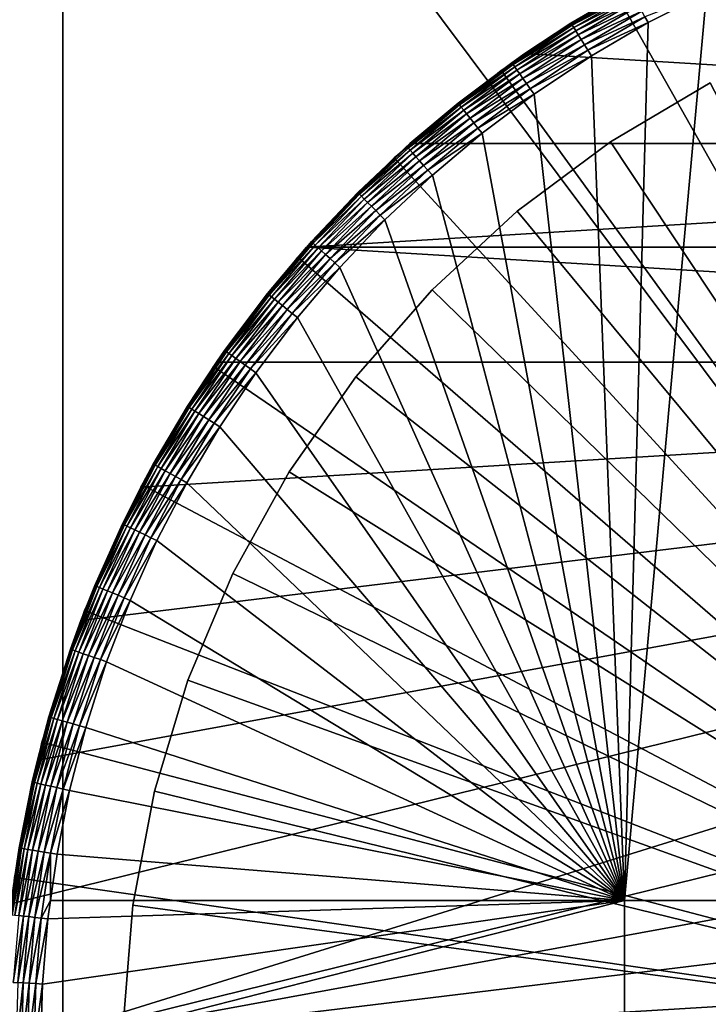
# Model space of a CAD drawing. Extents: x -31.8 to 31.8, y -60 to 31.8.
# Drawn here: x -24.6 to -10.4, y 0.9 to 21.3 of the extents above; entities that cross this region are included whole.
import ezdxf

# ---------------------------------------------------------------- set-up
doc = ezdxf.new("R2010")
doc.units = 0
for name, color, linetype in [('L1', 7, 'CONTINUOUS'), ('L2', 7, 'CONTINUOUS'), ('L3', 7, 'CONTINUOUS'), ('L4', 7, 'CONTINUOUS')]:
    doc.layers.add(name, color=color, linetype=linetype)

msp = doc.modelspace()

# ---------------------------------------------------------------- linework, layer by layer
at = {"layer": 'L1', "color": 7}
for points in [[(16.57807, 18.71277, 67.5), (-11.61808, 22.1364, 67.5), (-8.865122, 23.37541, 67.5)], [(-9.227199, 22.37643, 95.73574), (-10.4562, 21.82931, 95.73413), (-0.080446, 3.083627, 95.79905)], [(-12.04022, 21.90966, 94.93237), (-11.61808, 22.1364, 67.5), (-14.20162, 20.5746, 67.5)], [(-14.20162, 20.5746, 67.5), (-11.61808, 22.1364, 67.5), (16.57807, 18.71277, 67.5)], [(-12.04022, 21.90966, 94.93237), (-14.20162, 20.5746, 67.5), (-13.25194, 21.19873, 94.93046)], [(-12.03457, 21.89899, 95.07079), (-12.04022, 21.90966, 94.93237), (-13.25194, 21.19873, 94.93046)], [(-12.03457, 21.89899, 95.07079), (-13.25194, 21.19873, 94.93046), (-13.24571, 21.18839, 95.06886)], [(-12.01747, 21.86749, 95.20505), (-12.03457, 21.89899, 95.07079), (-13.24571, 21.18839, 95.06886)], [(-12.01747, 21.86749, 95.20505), (-13.24571, 21.18839, 95.06886), (-13.22688, 21.15791, 95.20311)], [(-11.98944, 21.81612, 95.33107), (-12.01747, 21.86749, 95.20505), (-13.22688, 21.15791, 95.20311)], [(-11.98944, 21.81612, 95.33107), (-13.22688, 21.15791, 95.20311), (-13.19602, 21.10819, 95.32912)], [(-11.95131, 21.74641, 95.44507), (-11.98944, 21.81612, 95.33107), (-13.19602, 21.10819, 95.32912)], [(-10.4562, 21.82931, 95.73413), (-11.65804, 21.21194, 95.73235), (-12.14327, 3.083627, 95.77447)], [(-0.080446, 3.083627, 95.79905), (-10.4562, 21.82931, 95.73413), (-12.14327, 3.083627, 95.77447)], [(-10.4562, 21.82931, 95.73413), (-11.72466, 21.33321, 95.71952), (-11.65804, 21.21194, 95.73235)], [(-11.95131, 21.74641, 95.44507), (-13.19602, 21.10819, 95.32912), (-13.15405, 21.04074, 95.44311)], [(-11.90424, 21.66048, 95.5436), (-11.95131, 21.74641, 95.44507), (-13.15405, 21.04074, 95.44311)], [(-11.90424, 21.66048, 95.5436), (-13.15405, 21.04074, 95.44311), (-13.10224, 20.9576, 95.54164)], [(-11.84964, 21.56091, 95.62369), (-11.90424, 21.66048, 95.5436), (-13.10224, 20.9576, 95.54164)], [(-11.84964, 21.56091, 95.62369), (-13.10224, 20.9576, 95.54164), (-13.04216, 20.86127, 95.62173)], [(-11.78918, 21.45071, 95.68293), (-11.84964, 21.56091, 95.62369), (-13.04216, 20.86127, 95.62173)], [(-11.78918, 21.45071, 95.68293), (-13.04216, 20.86127, 95.62173), (-12.97562, 20.75465, 95.68097)], [(-11.72466, 21.33321, 95.71952), (-11.78918, 21.45071, 95.68293), (-12.97562, 20.75465, 95.68097)], [(-13.24571, 21.18839, 95.06886), (-13.25194, 21.19873, 94.93046), (-14.4679, 20.37344, 95.06673)], [(-13.25194, 21.19873, 94.93046), (-14.19741, 20.56829, 94.92882), (-14.4679, 20.37344, 95.06673)], [(-13.22688, 21.15791, 95.20311), (-13.24571, 21.18839, 95.06886), (-14.4679, 20.37344, 95.06673)], [(-13.22688, 21.15791, 95.20311), (-14.4679, 20.37344, 95.06673), (-14.44732, 20.34411, 95.20096)], [(-13.19602, 21.10819, 95.32912), (-13.22688, 21.15791, 95.20311), (-14.44732, 20.34411, 95.20096)], [(-14.20162, 20.5746, 67.5), (-14.19741, 20.56829, 94.92882), (-13.25194, 21.19873, 94.93046)], [(-11.72466, 21.33321, 95.71952), (-12.97562, 20.75465, 95.68097), (-12.90461, 20.64097, 95.71758)], [(-11.65804, 21.21194, 95.73235), (-11.72466, 21.33321, 95.71952), (-12.90461, 20.64097, 95.71758)], [(-11.65804, 21.21194, 95.73235), (-12.90461, 20.64097, 95.71758), (-12.8313, 20.52365, 95.73044)], [(-11.65804, 21.21194, 95.73235), (-12.8313, 20.52365, 95.73044), (-12.14327, 3.083627, 95.77447)], [(-13.19602, 21.10819, 95.32912), (-14.44732, 20.34411, 95.20096), (-14.41361, 20.2963, 95.32697)], [(-13.15405, 21.04074, 95.44311), (-13.19602, 21.10819, 95.32912), (-14.41361, 20.2963, 95.32697)], [(-13.15405, 21.04074, 95.44311), (-14.41361, 20.2963, 95.32697), (-14.36776, 20.23144, 95.44095)], [(-13.10224, 20.9576, 95.54164), (-13.15405, 21.04074, 95.44311), (-14.36776, 20.23144, 95.44095)], [(-13.10224, 20.9576, 95.54164), (-14.36776, 20.23144, 95.44095), (-14.31118, 20.1515, 95.53947)], [(-13.04216, 20.86127, 95.62173), (-13.10224, 20.9576, 95.54164), (-14.31118, 20.1515, 95.53947)], [(-13.04216, 20.86127, 95.62173), (-14.31118, 20.1515, 95.53947), (-14.24556, 20.05888, 95.61957)], [(-12.97562, 20.75465, 95.68097), (-13.04216, 20.86127, 95.62173), (-14.24556, 20.05888, 95.61957)], [(-12.97562, 20.75465, 95.68097), (-14.24556, 20.05888, 95.61957), (-14.17288, 19.95637, 95.67882)], [(-12.90461, 20.64097, 95.71758), (-12.97562, 20.75465, 95.68097), (-14.17288, 19.95637, 95.67882)], [(-16.57807, 18.71277, 67.5), (-14.47471, 20.38339, 94.92833), (-14.20162, 20.5746, 67.5)], [(16.57807, 18.71277, 67.5), (-16.57807, 18.71277, 67.5), (-14.20162, 20.5746, 67.5)], [(-14.20162, 20.5746, 67.5), (-14.47471, 20.38339, 94.92833), (-14.19741, 20.56829, 94.92882)], [(-14.4679, 20.37344, 95.06673), (-14.19741, 20.56829, 94.92882), (-14.47471, 20.38339, 94.92833)], [(-12.90461, 20.64097, 95.71758), (-14.17288, 19.95637, 95.67882), (-14.09533, 19.84708, 95.71543)], [(-12.8313, 20.52365, 95.73044), (-12.90461, 20.64097, 95.71758), (-14.09533, 19.84708, 95.71543)], [(-16.57807, 18.71277, 67.5), (-15.58291, 19.54924, 94.92625), (-14.47471, 20.38339, 94.92833)], [(-14.4679, 20.37344, 95.06673), (-14.47471, 20.38339, 94.92833), (-15.58291, 19.54924, 94.92625)], [(-15.58291, 19.54924, 94.92625), (-15.57556, 19.53968, 95.06464), (-14.4679, 20.37344, 95.06673)], [(-14.44732, 20.34411, 95.20096), (-14.4679, 20.37344, 95.06673), (-15.57556, 19.53968, 95.06464)], [(-14.44732, 20.34411, 95.20096), (-15.57556, 19.53968, 95.06464), (-15.5534, 19.51154, 95.19885)], [(-14.41361, 20.2963, 95.32697), (-14.44732, 20.34411, 95.20096), (-15.5534, 19.51154, 95.19885)], [(-12.8313, 20.52365, 95.73044), (-14.09533, 19.84708, 95.71543), (-14.01526, 19.73428, 95.72832)], [(-12.14327, 3.083627, 95.77447), (-12.8313, 20.52365, 95.73044), (-14.01526, 19.73428, 95.72832)], [(-14.41361, 20.2963, 95.32697), (-15.5534, 19.51154, 95.19885), (-15.5171, 19.46568, 95.32484)], [(-14.36776, 20.23144, 95.44095), (-14.41361, 20.2963, 95.32697), (-15.5171, 19.46568, 95.32484)], [(-14.36776, 20.23144, 95.44095), (-15.5171, 19.46568, 95.32484), (-15.46774, 19.40347, 95.43882)], [(-14.31118, 20.1515, 95.53947), (-14.36776, 20.23144, 95.44095), (-15.46774, 19.40347, 95.43882)], [(-14.31118, 20.1515, 95.53947), (-15.46774, 19.40347, 95.43882), (-15.40683, 19.3268, 95.53734)], [(-14.24556, 20.05888, 95.61957), (-14.31118, 20.1515, 95.53947), (-15.40683, 19.3268, 95.53734)], [(-14.24556, 20.05888, 95.61957), (-15.40683, 19.3268, 95.53734), (-15.33619, 19.23798, 95.61744)], [(-14.17288, 19.95637, 95.67882), (-14.24556, 20.05888, 95.61957), (-15.33619, 19.23798, 95.61744)], [(-14.17288, 19.95637, 95.67882), (-15.33619, 19.23798, 95.61744), (-15.25795, 19.13968, 95.6767)], [(-14.09533, 19.84708, 95.71543), (-14.17288, 19.95637, 95.67882), (-15.25795, 19.13968, 95.6767)], [(-14.09533, 19.84708, 95.71543), (-15.25795, 19.13968, 95.6767), (-15.17447, 19.03486, 95.71333)], [(-14.01526, 19.73428, 95.72832), (-14.09533, 19.84708, 95.71543), (-15.17447, 19.03486, 95.71333)], [(-14.01526, 19.73428, 95.72832), (-15.17447, 19.03486, 95.71333), (-15.08828, 18.9267, 95.72624)], [(-12.14327, 3.083627, 95.77447), (-14.01526, 19.73428, 95.72832), (-15.08828, 18.9267, 95.72624)], [(-16.57661, 18.71105, 94.92425), (-16.63496, 18.64605, 95.06249), (-15.58291, 19.54924, 94.92625)], [(-15.58291, 19.54924, 94.92625), (-16.63496, 18.64605, 95.06249), (-15.57556, 19.53968, 95.06464)], [(-15.5534, 19.51154, 95.19885), (-15.57556, 19.53968, 95.06464), (-16.63496, 18.64605, 95.06249)], [(-16.57661, 18.71105, 94.92425), (-15.58291, 19.54924, 94.92625), (-16.57807, 18.71277, 67.5)], [(-15.5534, 19.51154, 95.19885), (-16.63496, 18.64605, 95.06249), (-16.61129, 18.61919, 95.19669)], [(-15.5171, 19.46568, 95.32484), (-15.5534, 19.51154, 95.19885), (-16.61129, 18.61919, 95.19669)], [(-15.5171, 19.46568, 95.32484), (-16.61129, 18.61919, 95.19669), (-16.57251, 18.57542, 95.32267)], [(-15.46774, 19.40347, 95.43882), (-15.5171, 19.46568, 95.32484), (-16.57251, 18.57542, 95.32267)], [(-15.46774, 19.40347, 95.43882), (-16.57251, 18.57542, 95.32267), (-16.51979, 18.51605, 95.43664)], [(-15.40683, 19.3268, 95.53734), (-15.46774, 19.40347, 95.43882), (-16.51979, 18.51605, 95.43664)], [(-15.40683, 19.3268, 95.53734), (-16.51979, 18.51605, 95.43664), (-16.45473, 18.44289, 95.53516)], [(-15.33619, 19.23798, 95.61744), (-15.40683, 19.3268, 95.53734), (-16.45473, 18.44289, 95.53516)], [(-15.33619, 19.23798, 95.61744), (-16.45473, 18.44289, 95.53516), (-16.37929, 18.35814, 95.61526)], [(-15.25795, 19.13968, 95.6767), (-15.33619, 19.23798, 95.61744), (-16.37929, 18.35814, 95.61526)], [(-15.25795, 19.13968, 95.6767), (-16.37929, 18.35814, 95.61526), (-16.29574, 18.26434, 95.67453)], [(-15.17447, 19.03486, 95.71333), (-15.25795, 19.13968, 95.6767), (-16.29574, 18.26434, 95.67453)], [(-15.17447, 19.03486, 95.71333), (-16.29574, 18.26434, 95.67453), (-16.2066, 18.16433, 95.71118)], [(-15.08828, 18.9267, 95.72624), (-15.17447, 19.03486, 95.71333), (-16.2066, 18.16433, 95.71118)], [(-15.08828, 18.9267, 95.72624), (-16.2066, 18.16433, 95.71118), (-16.11455, 18.06112, 95.7241)], [(-15.08828, 18.9267, 95.72624), (-16.11455, 18.06112, 95.7241), (-12.14327, 3.083627, 95.77447)], [(-18.71277, 16.57807, 67.5), (-18.61371, 16.68921, 94.91978), (-16.57807, 18.71277, 67.5)], [(18.71277, 16.57807, 67.5), (-18.71277, 16.57807, 67.5), (16.57807, 18.71277, 67.5)], [(16.57807, 18.71277, 67.5), (-18.71277, 16.57807, 67.5), (-16.57807, 18.71277, 67.5)], [(-16.57807, 18.71277, 67.5), (-18.61371, 16.68921, 94.91978), (-17.65351, 17.70179, 94.92195)], [(-16.57807, 18.71277, 67.5), (-17.65351, 17.70179, 94.92195), (-16.64282, 18.6552, 94.92411)], [(-16.64282, 18.6552, 94.92411), (-16.57661, 18.71105, 94.92425), (-16.57807, 18.71277, 67.5)], [(-16.57661, 18.71105, 94.92425), (-16.64282, 18.6552, 94.92411), (-16.63496, 18.64605, 95.06249)], [(-16.63496, 18.64605, 95.06249), (-16.64282, 18.6552, 94.92411), (-17.65351, 17.70179, 94.92195)], [(-16.63496, 18.64605, 95.06249), (-17.65351, 17.70179, 94.92195), (-17.64516, 17.6931, 95.0603)], [(-16.61129, 18.61919, 95.19669), (-16.63496, 18.64605, 95.06249), (-17.64516, 17.6931, 95.0603)], [(-16.61129, 18.61919, 95.19669), (-17.64516, 17.6931, 95.0603), (-17.62003, 17.6676, 95.19449)], [(-16.57251, 18.57542, 95.32267), (-16.61129, 18.61919, 95.19669), (-17.62003, 17.6676, 95.19449)], [(-16.57251, 18.57542, 95.32267), (-17.62003, 17.6676, 95.19449), (-17.57889, 17.62605, 95.32046)], [(-16.51979, 18.51605, 95.43664), (-16.57251, 18.57542, 95.32267), (-17.57889, 17.62605, 95.32046)], [(-16.51979, 18.51605, 95.43664), (-17.57889, 17.62605, 95.32046), (-17.52297, 17.56972, 95.43442)], [(-16.45473, 18.44289, 95.53516), (-16.51979, 18.51605, 95.43664), (-17.52297, 17.56972, 95.43442)], [(-16.45473, 18.44289, 95.53516), (-17.52297, 17.56972, 95.43442), (-17.45397, 17.5003, 95.53294)], [(-16.37929, 18.35814, 95.61526), (-16.45473, 18.44289, 95.53516), (-17.45397, 17.5003, 95.53294)], [(-16.37929, 18.35814, 95.61526), (-17.45397, 17.5003, 95.53294), (-17.37395, 17.41988, 95.61305)], [(-16.29574, 18.26434, 95.67453), (-16.37929, 18.35814, 95.61526), (-17.37395, 17.41988, 95.61305)], [(-16.29574, 18.26434, 95.67453), (-17.37395, 17.41988, 95.61305), (-17.28533, 17.33089, 95.67232)], [(-16.2066, 18.16433, 95.71118), (-16.29574, 18.26434, 95.67453), (-17.28533, 17.33089, 95.67232)], [(-16.2066, 18.16433, 95.71118), (-17.28533, 17.33089, 95.67232), (-17.19078, 17.236, 95.70899)], [(-16.11455, 18.06112, 95.7241), (-16.2066, 18.16433, 95.71118), (-17.19078, 17.236, 95.70899)], [(-16.11455, 18.06112, 95.7241), (-17.19078, 17.236, 95.70899), (-17.09316, 17.13808, 95.72194)], [(-12.14327, 3.083627, 95.77447), (-16.11455, 18.06112, 95.7241), (-17.09316, 17.13808, 95.72194)], [(-17.64516, 17.6931, 95.0603), (-17.65351, 17.70179, 94.92195), (-18.61371, 16.68921, 94.91978)], [(-17.64516, 17.6931, 95.0603), (-18.61371, 16.68921, 94.91978), (-18.60489, 16.681, 95.05811)], [(-17.62003, 17.6676, 95.19449), (-17.64516, 17.6931, 95.0603), (-18.60489, 16.681, 95.05811)], [(-17.62003, 17.6676, 95.19449), (-18.60489, 16.681, 95.05811), (-18.57838, 16.65695, 95.19228)], [(-17.57889, 17.62605, 95.32046), (-17.62003, 17.6676, 95.19449), (-18.57838, 16.65695, 95.19228)], [(-17.57889, 17.62605, 95.32046), (-18.57838, 16.65695, 95.19228), (-18.53499, 16.61777, 95.31824)], [(-17.52297, 17.56972, 95.43442), (-17.57889, 17.62605, 95.32046), (-18.53499, 16.61777, 95.31824)], [(-17.52297, 17.56972, 95.43442), (-18.53499, 16.61777, 95.31824), (-18.47603, 16.56466, 95.4322)], [(-17.45397, 17.5003, 95.53294), (-17.52297, 17.56972, 95.43442), (-18.47603, 16.56466, 95.4322)], [(-17.45397, 17.5003, 95.53294), (-18.47603, 16.56466, 95.4322), (-18.40327, 16.49922, 95.53071)], [(-17.37395, 17.41988, 95.61305), (-17.45397, 17.5003, 95.53294), (-18.40327, 16.49922, 95.53071)], [(-17.37395, 17.41988, 95.61305), (-18.40327, 16.49922, 95.53071), (-18.31891, 16.4234, 95.61082)], [(-17.28533, 17.33089, 95.67232), (-17.37395, 17.41988, 95.61305), (-18.31891, 16.4234, 95.61082)], [(-17.28533, 17.33089, 95.67232), (-18.31891, 16.4234, 95.61082), (-18.22548, 16.3395, 95.67011)], [(-17.19078, 17.236, 95.70899), (-17.28533, 17.33089, 95.67232), (-18.22548, 16.3395, 95.67011)], [(-17.19078, 17.236, 95.70899), (-18.22548, 16.3395, 95.67011), (-18.1258, 16.25005, 95.70679)], [(-17.09316, 17.13808, 95.72194), (-17.19078, 17.236, 95.70899), (-18.1258, 16.25005, 95.70679)], [(-17.09316, 17.13808, 95.72194), (-18.1258, 16.25005, 95.70679), (-18.02288, 16.15774, 95.71975)], [(-12.14327, 3.083627, 95.77447), (-17.09316, 17.13808, 95.72194), (-18.02288, 16.15774, 95.71975)], [(-18.60489, 16.681, 95.05811), (-18.70991, 16.57565, 94.91955), (-19.51253, 15.60958, 95.05594)], [(-18.57838, 16.65695, 95.19228), (-18.60489, 16.681, 95.05811), (-19.51253, 15.60958, 95.05594)], [(-18.71277, 16.57807, 67.5), (-18.70991, 16.57565, 94.91955), (-18.61371, 16.68921, 94.91978)], [(-18.60489, 16.681, 95.05811), (-18.61371, 16.68921, 94.91978), (-18.70991, 16.57565, 94.91955)], [(-20.5746, 14.20162, 67.5), (-20.40575, 14.44317, 94.9154), (-18.71277, 16.57807, 67.5)], [(20.5746, 14.20162, 67.5), (-20.5746, 14.20162, 67.5), (-18.71277, 16.57807, 67.5)], [(-18.71277, 16.57807, 67.5), (-20.40575, 14.44317, 94.9154), (-19.5218, 15.61727, 94.91761)], [(-18.71277, 16.57807, 67.5), (-19.5218, 15.61727, 94.91761), (-18.70991, 16.57565, 94.91955)], [(-18.70991, 16.57565, 94.91955), (-19.5218, 15.61727, 94.91761), (-19.51253, 15.60958, 95.05594)], [(-18.57838, 16.65695, 95.19228), (-19.51253, 15.60958, 95.05594), (-19.48472, 15.58706, 95.19009)], [(-18.53499, 16.61777, 95.31824), (-18.57838, 16.65695, 95.19228), (-19.48472, 15.58706, 95.19009)], [(-18.53499, 16.61777, 95.31824), (-19.48472, 15.58706, 95.19009), (-19.43921, 15.5504, 95.31604)], [(-18.47603, 16.56466, 95.4322), (-18.53499, 16.61777, 95.31824), (-19.43921, 15.5504, 95.31604)], [(-18.47603, 16.56466, 95.4322), (-19.43921, 15.5504, 95.31604), (-19.37737, 15.50069, 95.42999)], [(-18.40327, 16.49922, 95.53071), (-18.47603, 16.56466, 95.4322), (-19.37737, 15.50069, 95.42999)], [(-18.40327, 16.49922, 95.53071), (-19.37737, 15.50069, 95.42999), (-19.30106, 15.43945, 95.5285)], [(-18.31891, 16.4234, 95.61082), (-18.40327, 16.49922, 95.53071), (-19.30106, 15.43945, 95.5285)], [(20.5746, 14.20162, 67.5), (-18.71277, 16.57807, 67.5), (18.71277, 16.57807, 67.5)], [(-18.31891, 16.4234, 95.61082), (-19.30106, 15.43945, 95.5285), (-19.21258, 15.36851, 95.60861)], [(-18.22548, 16.3395, 95.67011), (-18.31891, 16.4234, 95.61082), (-19.21258, 15.36851, 95.60861)], [(-18.22548, 16.3395, 95.67011), (-19.21258, 15.36851, 95.60861), (-19.11461, 15.29001, 95.66791)], [(-18.1258, 16.25005, 95.70679), (-18.22548, 16.3395, 95.67011), (-19.11461, 15.29001, 95.66791)], [(-18.1258, 16.25005, 95.70679), (-19.11461, 15.29001, 95.66791), (-19.01008, 15.20631, 95.7046)], [(-18.02288, 16.15774, 95.71975), (-18.1258, 16.25005, 95.70679), (-19.01008, 15.20631, 95.7046)], [(-18.02288, 16.15774, 95.71975), (-19.01008, 15.20631, 95.7046), (-18.90215, 15.11994, 95.71759)], [(-18.02288, 16.15774, 95.71975), (-18.90215, 15.11994, 95.71759), (-12.14327, 3.083627, 95.77447)], [(-19.51253, 15.60958, 95.05594), (-19.5218, 15.61727, 94.91761), (-20.40575, 14.44317, 94.9154)], [(-19.51253, 15.60958, 95.05594), (-20.40575, 14.44317, 94.9154), (-20.39604, 14.43604, 95.05371)], [(-19.48472, 15.58706, 95.19009), (-19.51253, 15.60958, 95.05594), (-20.39604, 14.43604, 95.05371)], [(-19.48472, 15.58706, 95.19009), (-20.39604, 14.43604, 95.05371), (-20.36696, 14.41521, 95.18785)], [(-19.43921, 15.5504, 95.31604), (-19.48472, 15.58706, 95.19009), (-20.36696, 14.41521, 95.18785)], [(-19.43921, 15.5504, 95.31604), (-20.36696, 14.41521, 95.18785), (-20.31938, 14.38129, 95.31379)], [(-19.37737, 15.50069, 95.42999), (-19.43921, 15.5504, 95.31604), (-20.31938, 14.38129, 95.31379)], [(-19.37737, 15.50069, 95.42999), (-20.31938, 14.38129, 95.31379), (-20.25474, 14.33533, 95.42773)], [(-19.30106, 15.43945, 95.5285), (-19.37737, 15.50069, 95.42999), (-20.25474, 14.33533, 95.42773)], [(-19.30106, 15.43945, 95.5285), (-20.25474, 14.33533, 95.42773), (-20.17498, 14.27869, 95.52624)], [(-19.21258, 15.36851, 95.60861), (-19.30106, 15.43945, 95.5285), (-20.17498, 14.27869, 95.52624)], [(-19.21258, 15.36851, 95.60861), (-20.17498, 14.27869, 95.52624), (-20.0825, 14.21309, 95.60636)], [(-19.11461, 15.29001, 95.66791), (-19.21258, 15.36851, 95.60861), (-20.0825, 14.21309, 95.60636)], [(-19.11461, 15.29001, 95.66791), (-20.0825, 14.21309, 95.60636), (-19.9801, 14.14049, 95.66566)], [(-19.01008, 15.20631, 95.7046), (-19.11461, 15.29001, 95.66791), (-19.9801, 14.14049, 95.66566)], [(-19.01008, 15.20631, 95.7046), (-19.9801, 14.14049, 95.66566), (-19.87085, 14.0631, 95.70237)], [(-18.90215, 15.11994, 95.71759), (-19.01008, 15.20631, 95.7046), (-19.87085, 14.0631, 95.70237)], [(-18.90215, 15.11994, 95.71759), (-19.87085, 14.0631, 95.70237), (-19.75804, 13.98323, 95.71539)], [(-12.14327, 3.083627, 95.77447), (-18.90215, 15.11994, 95.71759), (-19.75804, 13.98323, 95.71539)], [(-20.39604, 14.43604, 95.05371), (-20.56924, 14.19805, 94.91498), (-21.16528, 13.28265, 95.0517)], [(-20.36696, 14.41521, 95.18785), (-20.39604, 14.43604, 95.05371), (-21.16528, 13.28265, 95.0517)], [(-20.5746, 14.20162, 67.5), (-20.56924, 14.19805, 94.91498), (-20.40575, 14.44317, 94.9154)], [(-20.39604, 14.43604, 95.05371), (-20.40575, 14.44317, 94.9154), (-20.56924, 14.19805, 94.91498)], [(-20.36696, 14.41521, 95.18785), (-21.16528, 13.28265, 95.0517), (-21.13509, 13.26348, 95.18582)], [(-20.31938, 14.38129, 95.31379), (-20.36696, 14.41521, 95.18785), (-21.13509, 13.26348, 95.18582)], [(-20.31938, 14.38129, 95.31379), (-21.13509, 13.26348, 95.18582), (-21.08571, 13.23227, 95.31175)], [(-20.25474, 14.33533, 95.42773), (-20.31938, 14.38129, 95.31379), (-21.08571, 13.23227, 95.31175)], [(-20.25474, 14.33533, 95.42773), (-21.08571, 13.23227, 95.31175), (-21.01862, 13.18997, 95.42569)], [(-20.17498, 14.27869, 95.52624), (-20.25474, 14.33533, 95.42773), (-21.01862, 13.18997, 95.42569)], [(-20.17498, 14.27869, 95.52624), (-21.01862, 13.18997, 95.42569), (-20.93586, 13.13786, 95.52419)], [(-20.0825, 14.21309, 95.60636), (-20.17498, 14.27869, 95.52624), (-20.93586, 13.13786, 95.52419)], [(-24.81772, 3.013417, 67.5), (20.5746, 14.20162, 67.5), (-25, 0, 67.5)], [(-25, 0, 67.5), (20.5746, 14.20162, 67.5), (22.1364, 11.61808, 67.5)], [(-24.81772, 3.013417, 67.5), (-24.27354, 5.982892, 67.5), (20.5746, 14.20162, 67.5)], [(20.5746, 14.20162, 67.5), (-24.27354, 5.982892, 67.5), (-23.37541, 8.865122, 67.5)], [(20.5746, 14.20162, 67.5), (-23.37541, 8.865122, 67.5), (-22.1364, 11.61808, 67.5)], [(-22.1364, 11.61808, 67.5), (-21.87961, 12.09474, 94.91151), (-20.5746, 14.20162, 67.5)], [(-22.1364, 11.61808, 67.5), (-20.5746, 14.20162, 67.5), (20.5746, 14.20162, 67.5)], [(-20.5746, 14.20162, 67.5), (-21.87961, 12.09474, 94.91151), (-21.17538, 13.28923, 94.91341)], [(-20.5746, 14.20162, 67.5), (-21.17538, 13.28923, 94.91341), (-20.56924, 14.19805, 94.91498)], [(-20.56924, 14.19805, 94.91498), (-21.17538, 13.28923, 94.91341), (-21.16528, 13.28265, 95.0517)], [(-20.0825, 14.21309, 95.60636), (-20.93586, 13.13786, 95.52419), (-20.8399, 13.0775, 95.60431)], [(-19.9801, 14.14049, 95.66566), (-20.0825, 14.21309, 95.60636), (-20.8399, 13.0775, 95.60431)], [(-19.9801, 14.14049, 95.66566), (-20.8399, 13.0775, 95.60431), (-20.73364, 13.01072, 95.66362)], [(-19.87085, 14.0631, 95.70237), (-19.9801, 14.14049, 95.66566), (-20.73364, 13.01072, 95.66362)], [(-19.87085, 14.0631, 95.70237), (-20.73364, 13.01072, 95.66362), (-20.62028, 12.93951, 95.70035)], [(-19.75804, 13.98323, 95.71539), (-19.87085, 14.0631, 95.70237), (-20.62028, 12.93951, 95.70035)], [(-19.75804, 13.98323, 95.71539), (-20.62028, 12.93951, 95.70035), (-20.50323, 12.86603, 95.71338)], [(-12.14327, 3.083627, 95.77447), (-19.75804, 13.98323, 95.71539), (-20.50323, 12.86603, 95.71338)], [(-21.16528, 13.28265, 95.0517), (-21.17538, 13.28923, 94.91341), (-21.87961, 12.09474, 94.91151)], [(-21.16528, 13.28265, 95.0517), (-21.87961, 12.09474, 94.91151), (-21.86916, 12.08875, 95.04979)], [(-21.13509, 13.26348, 95.18582), (-21.16528, 13.28265, 95.0517), (-21.86916, 12.08875, 95.04979)], [(-21.13509, 13.26348, 95.18582), (-21.86916, 12.08875, 95.04979), (-21.83795, 12.07129, 95.18391)], [(-21.08571, 13.23227, 95.31175), (-21.13509, 13.26348, 95.18582), (-21.83795, 12.07129, 95.18391)], [(-21.08571, 13.23227, 95.31175), (-21.83795, 12.07129, 95.18391), (-21.78692, 12.04288, 95.30982)], [(-21.01862, 13.18997, 95.42569), (-21.08571, 13.23227, 95.31175), (-21.78692, 12.04288, 95.30982)], [(-21.01862, 13.18997, 95.42569), (-21.78692, 12.04288, 95.30982), (-21.7176, 12.00439, 95.42374)], [(-20.93586, 13.13786, 95.52419), (-21.01862, 13.18997, 95.42569), (-21.7176, 12.00439, 95.42374)], [(-20.93586, 13.13786, 95.52419), (-21.7176, 12.00439, 95.42374), (-21.63209, 11.95696, 95.52225)], [(-20.8399, 13.0775, 95.60431), (-20.93586, 13.13786, 95.52419), (-21.63209, 11.95696, 95.52225)], [(-20.8399, 13.0775, 95.60431), (-21.63209, 11.95696, 95.52225), (-21.53294, 11.90203, 95.60237)], [(-20.73364, 13.01072, 95.66362), (-20.8399, 13.0775, 95.60431), (-21.53294, 11.90203, 95.60237)], [(-20.73364, 13.01072, 95.66362), (-21.53294, 11.90203, 95.60237), (-21.42316, 11.84125, 95.6617)], [(-20.62028, 12.93951, 95.70035), (-20.73364, 13.01072, 95.66362), (-21.42316, 11.84125, 95.6617)], [(-20.62028, 12.93951, 95.70035), (-21.42316, 11.84125, 95.6617), (-21.30604, 11.77645, 95.69844)], [(-20.50323, 12.86603, 95.71338), (-20.62028, 12.93951, 95.70035), (-21.30604, 11.77645, 95.69844)], [(-20.50323, 12.86603, 95.71338), (-21.30604, 11.77645, 95.69844), (-21.18511, 11.70958, 95.71149)], [(-20.50323, 12.86603, 95.71338), (-21.18511, 11.70958, 95.71149), (-12.14327, 3.083627, 95.77447)], [(-21.86916, 12.08875, 95.04979), (-22.12824, 11.61386, 94.91082), (-22.50697, 10.85515, 95.04801)], [(-21.83795, 12.07129, 95.18391), (-21.86916, 12.08875, 95.04979), (-22.50697, 10.85515, 95.04801)], [(-21.83795, 12.07129, 95.18391), (-22.50697, 10.85515, 95.04801), (-22.47484, 10.83947, 95.18211)], [(-21.78692, 12.04288, 95.30982), (-21.83795, 12.07129, 95.18391), (-22.47484, 10.83947, 95.18211)], [(-21.78692, 12.04288, 95.30982), (-22.47484, 10.83947, 95.18211), (-22.42232, 10.81396, 95.30802)], [(-21.7176, 12.00439, 95.42374), (-21.78692, 12.04288, 95.30982), (-22.42232, 10.81396, 95.30802)], [(-21.7176, 12.00439, 95.42374), (-22.42232, 10.81396, 95.30802), (-22.35097, 10.77939, 95.42194)], [(-21.63209, 11.95696, 95.52225), (-21.7176, 12.00439, 95.42374), (-22.35097, 10.77939, 95.42194)], [(-22.1364, 11.61808, 67.5), (-22.12824, 11.61386, 94.91082), (-21.87961, 12.09474, 94.91151)], [(-21.86916, 12.08875, 95.04979), (-21.87961, 12.09474, 94.91151), (-22.12824, 11.61386, 94.91082)], [(-21.63209, 11.95696, 95.52225), (-22.35097, 10.77939, 95.42194), (-22.26296, 10.7368, 95.52044)], [(-21.53294, 11.90203, 95.60237), (-21.63209, 11.95696, 95.52225), (-22.26296, 10.7368, 95.52044)], [(-21.53294, 11.90203, 95.60237), (-22.26296, 10.7368, 95.52044), (-22.16094, 10.68748, 95.60056)], [(-21.42316, 11.84125, 95.6617), (-21.53294, 11.90203, 95.60237), (-22.16094, 10.68748, 95.60056)], [(-21.42316, 11.84125, 95.6617), (-22.16094, 10.68748, 95.60056), (-22.04796, 10.63291, 95.6599)], [(-21.30604, 11.77645, 95.69844), (-21.42316, 11.84125, 95.6617), (-22.04796, 10.63291, 95.6599)], [(22.1364, 11.61808, 67.5), (23.37541, 8.865122, 67.5), (-25, 0, 67.5)], [(-23.37541, 8.865122, 67.5), (-23.08864, 9.587209, 94.90811), (-22.1364, 11.61808, 67.5)], [(-22.1364, 11.61808, 67.5), (-23.08864, 9.587209, 94.90811), (-22.51774, 10.86054, 94.90974)], [(-22.1364, 11.61808, 67.5), (-22.51774, 10.86054, 94.90974), (-22.12824, 11.61386, 94.91082)], [(-22.12824, 11.61386, 94.91082), (-22.51774, 10.86054, 94.90974), (-22.50697, 10.85515, 95.04801)], [(-21.30604, 11.77645, 95.69844), (-22.04796, 10.63291, 95.6599), (-21.92743, 10.57472, 95.69665)], [(-21.18511, 11.70958, 95.71149), (-21.30604, 11.77645, 95.69844), (-21.92743, 10.57472, 95.69665)], [(-21.18511, 11.70958, 95.71149), (-21.92743, 10.57472, 95.69665), (-21.80299, 10.51468, 95.70972)], [(-12.14327, 3.083627, 95.77447), (-21.18511, 11.70958, 95.71149), (-21.80299, 10.51468, 95.70972)], [(-22.50697, 10.85515, 95.04801), (-22.51774, 10.86054, 94.90974), (-23.08864, 9.587209, 94.90811)], [(-22.50697, 10.85515, 95.04801), (-23.08864, 9.587209, 94.90811), (-23.07759, 9.582447, 95.04637)], [(-22.47484, 10.83947, 95.18211), (-22.50697, 10.85515, 95.04801), (-23.07759, 9.582447, 95.04637)], [(-22.47484, 10.83947, 95.18211), (-23.07759, 9.582447, 95.04637), (-23.04463, 9.568596, 95.18046)], [(-22.42232, 10.81396, 95.30802), (-22.47484, 10.83947, 95.18211), (-23.04463, 9.568596, 95.18046)], [(-22.42232, 10.81396, 95.30802), (-23.04463, 9.568596, 95.18046), (-22.99077, 9.546073, 95.30636)], [(-22.35097, 10.77939, 95.42194), (-22.42232, 10.81396, 95.30802), (-22.99077, 9.546073, 95.30636)], [(-22.35097, 10.77939, 95.42194), (-22.99077, 9.546073, 95.30636), (-22.91761, 9.515557, 95.42027)], [(-22.26296, 10.7368, 95.52044), (-22.35097, 10.77939, 95.42194), (-22.91761, 9.515557, 95.42027)], [(-22.26296, 10.7368, 95.52044), (-22.91761, 9.515557, 95.42027), (-22.82737, 9.477965, 95.51878)], [(-22.16094, 10.68748, 95.60056), (-22.26296, 10.7368, 95.52044), (-22.82737, 9.477965, 95.51878)], [(-22.16094, 10.68748, 95.60056), (-22.82737, 9.477965, 95.51878), (-22.72276, 9.434427, 95.5989)], [(-22.04796, 10.63291, 95.6599), (-22.16094, 10.68748, 95.60056), (-22.72276, 9.434427, 95.5989)], [(-22.04796, 10.63291, 95.6599), (-22.72276, 9.434427, 95.5989), (-22.60693, 9.386255, 95.65824)], [(-21.92743, 10.57472, 95.69665), (-22.04796, 10.63291, 95.6599), (-22.60693, 9.386255, 95.65824)], [(-21.92743, 10.57472, 95.69665), (-22.60693, 9.386255, 95.65824), (-22.48336, 9.334899, 95.695)], [(-21.80299, 10.51468, 95.70972), (-21.92743, 10.57472, 95.69665), (-22.48336, 9.334899, 95.695)], [(-21.80299, 10.51468, 95.70972), (-22.48336, 9.334899, 95.695), (-22.35577, 9.281904, 95.70809)], [(-12.14327, 3.083627, 95.77447), (-21.80299, 10.51468, 95.70972), (-22.35577, 9.281904, 95.70809)], [(-23.07759, 9.582447, 95.04637), (-23.36629, 8.861634, 94.90731), (-23.57942, 8.271, 95.0449)], [(-23.04463, 9.568596, 95.18046), (-23.07759, 9.582447, 95.04637), (-23.57942, 8.271, 95.0449)], [(-23.04463, 9.568596, 95.18046), (-23.57942, 8.271, 95.0449), (-23.54573, 8.259041, 95.17898)], [(-22.99077, 9.546073, 95.30636), (-23.04463, 9.568596, 95.18046), (-23.54573, 8.259041, 95.17898)], [(-23.37541, 8.865122, 67.5), (-23.36629, 8.861634, 94.90731), (-23.08864, 9.587209, 94.90811)], [(-23.07759, 9.582447, 95.04637), (-23.08864, 9.587209, 94.90811), (-23.36629, 8.861634, 94.90731)], [(-22.99077, 9.546073, 95.30636), (-23.54573, 8.259041, 95.17898), (-23.49069, 8.239599, 95.30487)], [(-22.91761, 9.515557, 95.42027), (-22.99077, 9.546073, 95.30636), (-23.49069, 8.239599, 95.30487)], [(-22.91761, 9.515557, 95.42027), (-23.49069, 8.239599, 95.30487), (-23.41595, 8.213258, 95.41877)], [(-22.82737, 9.477965, 95.51878), (-22.91761, 9.515557, 95.42027), (-23.41595, 8.213258, 95.41877)], [(-22.82737, 9.477965, 95.51878), (-23.41595, 8.213258, 95.41877), (-23.32374, 8.180811, 95.51728)], [(-22.72276, 9.434427, 95.5989), (-22.82737, 9.477965, 95.51878), (-23.32374, 8.180811, 95.51728)], [(-22.72276, 9.434427, 95.5989), (-23.32374, 8.180811, 95.51728), (-23.21686, 8.143234, 95.5974)], [(-22.60693, 9.386255, 95.65824), (-22.72276, 9.434427, 95.5989), (-23.21686, 8.143234, 95.5974)], [(-22.60693, 9.386255, 95.65824), (-23.21686, 8.143234, 95.5974), (-23.09852, 8.101658, 95.65675)], [(-22.48336, 9.334899, 95.695), (-22.60693, 9.386255, 95.65824), (-23.09852, 8.101658, 95.65675)], [(-22.48336, 9.334899, 95.695), (-23.09852, 8.101658, 95.65675), (-22.97227, 8.057333, 95.69352)], [(-22.35577, 9.281904, 95.70809), (-22.48336, 9.334899, 95.695), (-22.97227, 8.057333, 95.69352)], [(-22.35577, 9.281904, 95.70809), (-22.97227, 8.057333, 95.69352), (-22.84192, 8.011593, 95.70663)], [(-22.35577, 9.281904, 95.70809), (-22.84192, 8.011593, 95.70663), (-12.14327, 3.083627, 95.77447)], [(-25, 0, 67.5), (23.37541, 8.865122, 67.5), (24.27354, 5.982892, 67.5)], [(-24.27354, 5.982892, 67.5), (-24.03622, 6.874589, 94.90532), (-23.37541, 8.865122, 67.5)], [(-23.37541, 8.865122, 67.5), (-24.03622, 6.874589, 94.90532), (-23.59073, 8.275115, 94.90665)], [(-23.37541, 8.865122, 67.5), (-23.59073, 8.275115, 94.90665), (-23.36629, 8.861634, 94.90731)], [(-23.36629, 8.861634, 94.90731), (-23.59073, 8.275115, 94.90665), (-23.57942, 8.271, 95.0449)], [(-23.57942, 8.271, 95.0449), (-23.59073, 8.275115, 94.90665), (-24.03622, 6.874589, 94.90532)], [(-23.57942, 8.271, 95.0449), (-24.03622, 6.874589, 94.90532), (-24.02469, 6.871166, 95.04355)], [(-23.54573, 8.259041, 95.17898), (-23.57942, 8.271, 95.0449), (-24.02469, 6.871166, 95.04355)], [(-23.54573, 8.259041, 95.17898), (-24.02469, 6.871166, 95.04355), (-23.99036, 6.861229, 95.17764)], [(-23.49069, 8.239599, 95.30487), (-23.54573, 8.259041, 95.17898), (-23.99036, 6.861229, 95.17764)], [(-23.49069, 8.239599, 95.30487), (-23.99036, 6.861229, 95.17764), (-23.93427, 6.845076, 95.30351)], [(-23.41595, 8.213258, 95.41877), (-23.49069, 8.239599, 95.30487), (-23.93427, 6.845076, 95.30351)], [(-23.41595, 8.213258, 95.41877), (-23.93427, 6.845076, 95.30351), (-23.85811, 6.823192, 95.41742)], [(-23.32374, 8.180811, 95.51728), (-23.41595, 8.213258, 95.41877), (-23.85811, 6.823192, 95.41742)], [(-23.32374, 8.180811, 95.51728), (-23.85811, 6.823192, 95.41742), (-23.76417, 6.796237, 95.51592)], [(-23.21686, 8.143234, 95.5974), (-23.32374, 8.180811, 95.51728), (-23.76417, 6.796237, 95.51592)], [(-23.21686, 8.143234, 95.5974), (-23.76417, 6.796237, 95.51592), (-23.65527, 6.765021, 95.59605)], [(-23.09852, 8.101658, 95.65675), (-23.21686, 8.143234, 95.5974), (-23.65527, 6.765021, 95.59605)], [(-23.09852, 8.101658, 95.65675), (-23.65527, 6.765021, 95.59605), (-23.5347, 6.730483, 95.6554)], [(-22.97227, 8.057333, 95.69352), (-23.09852, 8.101658, 95.65675), (-23.5347, 6.730483, 95.6554)], [(-22.97227, 8.057333, 95.69352), (-23.5347, 6.730483, 95.6554), (-23.40608, 6.693662, 95.69219)], [(-22.84192, 8.011593, 95.70663), (-22.97227, 8.057333, 95.69352), (-23.40608, 6.693662, 95.69219)], [(-22.84192, 8.011593, 95.70663), (-23.40608, 6.693662, 95.69219), (-23.27327, 6.655667, 95.7053)], [(-12.14327, 3.083627, 95.77447), (-22.84192, 8.011593, 95.70663), (-23.27327, 6.655667, 95.7053)], [(-24.02469, 6.871166, 95.04355), (-24.26524, 5.980764, 94.90463), (-24.36879, 5.528189, 95.04251)], [(-23.99036, 6.861229, 95.17764), (-24.02469, 6.871166, 95.04355), (-24.36879, 5.528189, 95.04251)], [(-23.99036, 6.861229, 95.17764), (-24.36879, 5.528189, 95.04251), (-24.33396, 5.520192, 95.17658)], [(-23.93427, 6.845076, 95.30351), (-23.99036, 6.861229, 95.17764), (-24.33396, 5.520192, 95.17658)], [(-23.93427, 6.845076, 95.30351), (-24.33396, 5.520192, 95.17658), (-24.27706, 5.507195, 95.30246)], [(-23.85811, 6.823192, 95.41742), (-23.93427, 6.845076, 95.30351), (-24.27706, 5.507195, 95.30246)], [(-23.85811, 6.823192, 95.41742), (-24.27706, 5.507195, 95.30246), (-24.19981, 5.489589, 95.41635)], [(-24.27354, 5.982892, 67.5), (-24.26524, 5.980764, 94.90463), (-24.03622, 6.874589, 94.90532)], [(-24.02469, 6.871166, 95.04355), (-24.03622, 6.874589, 94.90532), (-24.26524, 5.980764, 94.90463)], [(-23.76417, 6.796237, 95.51592), (-23.85811, 6.823192, 95.41742), (-24.19981, 5.489589, 95.41635)], [(-23.76417, 6.796237, 95.51592), (-24.19981, 5.489589, 95.41635), (-24.10452, 5.467902, 95.51485)], [(-23.65527, 6.765021, 95.59605), (-23.76417, 6.796237, 95.51592), (-24.10452, 5.467902, 95.51485)], [(-23.65527, 6.765021, 95.59605), (-24.10452, 5.467902, 95.51485), (-23.99407, 5.442788, 95.59498)], [(-23.5347, 6.730483, 95.6554), (-23.65527, 6.765021, 95.59605), (-23.99407, 5.442788, 95.59498)], [(-23.5347, 6.730483, 95.6554), (-23.99407, 5.442788, 95.59498), (-23.87178, 5.415002, 95.65434)], [(-23.40608, 6.693662, 95.69219), (-23.5347, 6.730483, 95.6554), (-23.87178, 5.415002, 95.65434)], [(-23.40608, 6.693662, 95.69219), (-23.87178, 5.415002, 95.65434), (-23.74132, 5.385379, 95.69113)], [(-23.27327, 6.655667, 95.7053), (-23.40608, 6.693662, 95.69219), (-23.74132, 5.385379, 95.69113)], [(-23.27327, 6.655667, 95.7053), (-23.74132, 5.385379, 95.69113), (-23.60662, 5.354811, 95.70426)], [(-12.14327, 3.083627, 95.77447), (-23.27327, 6.655667, 95.7053), (-23.60662, 5.354811, 95.70426)], [(-25, 0, 67.5), (24.27354, 5.982892, 67.5), (24.81772, 3.013417, 67.5)], [(-24.81772, 3.013417, 67.5), (-24.64965, 4.170692, 94.90345), (-24.27354, 5.982892, 67.5)], [(-24.27354, 5.982892, 67.5), (-24.64965, 4.170692, 94.90345), (-24.3805, 5.530945, 94.90428)], [(-24.27354, 5.982892, 67.5), (-24.3805, 5.530945, 94.90428), (-24.26524, 5.980764, 94.90463)], [(-24.3805, 5.530945, 94.90428), (-24.36879, 5.528189, 95.04251), (-24.26524, 5.980764, 94.90463)], [(-24.64965, 4.170692, 94.90345), (-24.36879, 5.528189, 95.04251), (-24.3805, 5.530945, 94.90428)], [(-24.64965, 4.170692, 94.90345), (-24.6378, 4.168613, 95.04168), (-24.36879, 5.528189, 95.04251)], [(-24.33396, 5.520192, 95.17658), (-24.36879, 5.528189, 95.04251), (-24.6378, 4.168613, 95.04168)], [(-24.33396, 5.520192, 95.17658), (-24.6378, 4.168613, 95.04168), (-24.60258, 4.162582, 95.17574)], [(-24.27706, 5.507195, 95.30246), (-24.33396, 5.520192, 95.17658), (-24.60258, 4.162582, 95.17574)], [(-24.27706, 5.507195, 95.30246), (-24.60258, 4.162582, 95.17574), (-24.54505, 4.15278, 95.30161)], [(-24.19981, 5.489589, 95.41635), (-24.27706, 5.507195, 95.30246), (-24.54505, 4.15278, 95.30161)], [(-24.19981, 5.489589, 95.41635), (-24.54505, 4.15278, 95.30161), (-24.46695, 4.139503, 95.41551)], [(-24.10452, 5.467902, 95.51485), (-24.19981, 5.489589, 95.41635), (-24.46695, 4.139503, 95.41551)], [(-24.10452, 5.467902, 95.51485), (-24.46695, 4.139503, 95.41551), (-24.37061, 4.12315, 95.51401)], [(-23.99407, 5.442788, 95.59498), (-24.10452, 5.467902, 95.51485), (-24.37061, 4.12315, 95.51401)], [(-23.99407, 5.442788, 95.59498), (-24.37061, 4.12315, 95.51401), (-24.25895, 4.104213, 95.59414)], [(-23.87178, 5.415002, 95.65434), (-23.99407, 5.442788, 95.59498), (-24.25895, 4.104213, 95.59414)], [(-23.87178, 5.415002, 95.65434), (-24.25895, 4.104213, 95.59414), (-24.1353, 4.083261, 95.6535)], [(-23.74132, 5.385379, 95.69113), (-23.87178, 5.415002, 95.65434), (-24.1353, 4.083261, 95.6535)], [(-23.74132, 5.385379, 95.69113), (-24.1353, 4.083261, 95.6535), (-24.00341, 4.060925, 95.6903)], [(-23.60662, 5.354811, 95.70426), (-23.74132, 5.385379, 95.69113), (-24.00341, 4.060925, 95.6903)], [(-23.60662, 5.354811, 95.70426), (-24.00341, 4.060925, 95.6903), (-23.86723, 4.037876, 95.70343)], [(-23.60662, 5.354811, 95.70426), (-23.86723, 4.037876, 95.70343), (-12.14327, 3.083627, 95.77447)], [(-24.83134, 2.793445, 95.04107), (-24.6378, 4.168613, 95.04168), (-24.64965, 4.170692, 94.90345)], [(-24.83134, 2.793445, 95.04107), (-24.60258, 4.162582, 95.17574), (-24.6378, 4.168613, 95.04168)], [(-24.79584, 2.789403, 95.17513), (-24.60258, 4.162582, 95.17574), (-24.83134, 2.793445, 95.04107)], [(-24.79584, 2.789403, 95.17513), (-24.54505, 4.15278, 95.30161), (-24.60258, 4.162582, 95.17574)], [(-24.73786, 2.782835, 95.301), (-24.54505, 4.15278, 95.30161), (-24.79584, 2.789403, 95.17513)], [(-24.73786, 2.782835, 95.301), (-24.46695, 4.139503, 95.41551), (-24.54505, 4.15278, 95.30161)], [(-24.65913, 2.773938, 95.4149), (-24.46695, 4.139503, 95.41551), (-24.73786, 2.782835, 95.301)], [(-24.65913, 2.773938, 95.4149), (-24.37061, 4.12315, 95.51401), (-24.46695, 4.139503, 95.41551)], [(-24.56204, 2.762979, 95.5134), (-24.37061, 4.12315, 95.51401), (-24.65913, 2.773938, 95.4149)], [(-24.56204, 2.762979, 95.5134), (-24.25895, 4.104213, 95.59414), (-24.37061, 4.12315, 95.51401)], [(-24.4495, 2.750289, 95.59353), (-24.25895, 4.104213, 95.59414), (-24.56204, 2.762979, 95.5134)], [(-24.4495, 2.750289, 95.59353), (-24.1353, 4.083261, 95.6535), (-24.25895, 4.104213, 95.59414)], [(-24.32489, 2.73625, 95.65289), (-24.1353, 4.083261, 95.6535), (-24.4495, 2.750289, 95.59353)], [(-24.32489, 2.73625, 95.65289), (-24.00341, 4.060925, 95.6903), (-24.1353, 4.083261, 95.6535)], [(-24.19196, 2.721282, 95.68969), (-24.00341, 4.060925, 95.6903), (-24.32489, 2.73625, 95.65289)], [(-24.19196, 2.721282, 95.68969), (-24.00154, 3.083628, 95.70301), (-24.00341, 4.060925, 95.6903)], [(-23.86723, 4.037876, 95.70343), (-24.00341, 4.060925, 95.6903), (-24.00154, 3.083628, 95.70301)], [(-12.14327, 3.083627, 95.77447), (-23.86723, 4.037876, 95.70343), (-24.00154, 3.083628, 95.70301)], [(-24.20645, 0, 95.70234), (-12.14327, 3.083627, 95.77447), (-24.16823, 1.359599, 95.70247)], [(-12.14327, -28.06348, 95.69667), (-12.14327, 3.083627, 95.77447), (-24.20645, 0, 95.70234)], [(-24.05472, 2.705837, 95.70283), (-24.00154, 3.083628, 95.70301), (-24.19196, 2.721282, 95.68969)], [(-24.16823, 1.359599, 95.70247), (-12.14327, 3.083627, 95.77447), (-24.05472, 2.705837, 95.70283)], [(-12.14327, 3.083627, 95.77447), (-24.00154, 3.083628, 95.70301), (-24.05472, 2.705837, 95.70283)], [(-12.14327, -28.06348, 95.69667), (-0.080446, -28.06348, 95.72124), (-0.080446, 3.083627, 95.79905)], [(-0.080446, 3.083627, 95.79905), (-12.14327, 3.083627, 95.77447), (-12.14327, -28.06348, 95.69667)], [(24.81772, 3.013417, 67.5), (25, 0, 67.5), (-25, 0, 67.5)], [(-24.7755, 1.393817, 95.41453), (-24.56204, 2.762979, 95.5134), (-24.65913, 2.773938, 95.4149)], [(-24.67795, 1.388311, 95.51302), (-24.56204, 2.762979, 95.5134), (-24.7755, 1.393817, 95.41453)], [(-24.67795, 1.388311, 95.51302), (-24.4495, 2.750289, 95.59353), (-24.56204, 2.762979, 95.5134)], [(-24.56488, 1.381935, 95.59315), (-24.4495, 2.750289, 95.59353), (-24.67795, 1.388311, 95.51302)], [(-24.56488, 1.381935, 95.59315), (-24.32489, 2.73625, 95.65289), (-24.4495, 2.750289, 95.59353)], [(-24.43968, 1.37488, 95.65252), (-24.32489, 2.73625, 95.65289), (-24.56488, 1.381935, 95.59315)], [(-24.43968, 1.37488, 95.65252), (-24.19196, 2.721282, 95.68969), (-24.32489, 2.73625, 95.65289)], [(-24.30613, 1.36736, 95.68933), (-24.19196, 2.721282, 95.68969), (-24.43968, 1.37488, 95.65252)], [(-24.30613, 1.36736, 95.68933), (-24.05472, 2.705837, 95.70283), (-24.19196, 2.721282, 95.68969)], [(-24.16823, 1.359599, 95.70247), (-24.05472, 2.705837, 95.70283), (-24.30613, 1.36736, 95.68933)], [(-24.71697, 0, 95.5129), (-24.56488, 1.381935, 95.59315), (-24.67795, 1.388311, 95.51302)], [(-24.60372, 0, 95.59303), (-24.56488, 1.381935, 95.59315), (-24.71697, 0, 95.5129)], [(-24.60372, 0, 95.59303), (-24.43968, 1.37488, 95.65252), (-24.56488, 1.381935, 95.59315)], [(-24.47833, 0, 95.65239), (-24.43968, 1.37488, 95.65252), (-24.60372, 0, 95.59303)], [(-24.47833, 0, 95.65239), (-24.30613, 1.36736, 95.68933), (-24.43968, 1.37488, 95.65252)], [(-24.34457, 0, 95.6892), (-24.30613, 1.36736, 95.68933), (-24.47833, 0, 95.65239)], [(-24.34457, 0, 95.6892), (-24.16823, 1.359599, 95.70247), (-24.30613, 1.36736, 95.68933)], [(-24.20645, 0, 95.70234), (-24.16823, 1.359599, 95.70247), (-24.34457, 0, 95.6892)]]:
    msp.add_3dface(points, dxfattribs=at)
at = {"layer": 'L2', "color": 7}
for points in [[(0, 0, 8.5), (-12.29332, 21.76865, 8.5), (-9.731753, 23.02809, 8.5)], [(-9.731753, 23.02809, 63.5), (-12.29332, 21.76865, 63.5), (0, 0, 63.5)], [(-12.29332, 21.76865, 63.5), (-12.29332, 21.76865, 8.5), (-14.69463, 20.22542, 8.5)], [(-12.29332, 21.76865, 63.5), (-14.69463, 20.22542, 8.5), (-14.69463, 20.22542, 63.5)], [(-14.69463, 20.22542, 8.5), (-12.29332, 21.76865, 8.5), (0, 0, 8.5)], [(0, 0, 63.5), (-12.29332, 21.76865, 63.5), (-14.69463, 20.22542, 63.5)], [(-14.69463, 20.22542, 63.5), (-14.69463, 20.22542, 8.5), (-16.90437, 18.41853, 8.5)], [(-14.69463, 20.22542, 63.5), (-16.90437, 18.41853, 8.5), (-16.90437, 18.41853, 63.5)], [(0, 0, 8.5), (-16.90437, 18.41853, 8.5), (-14.69463, 20.22542, 8.5)], [(0, 0, 63.5), (-14.69463, 20.22542, 63.5), (-16.90437, 18.41853, 63.5)], [(-16.90437, 18.41853, 63.5), (-16.90437, 18.41853, 8.5), (-18.89374, 16.37152, 8.5)], [(-16.90437, 18.41853, 63.5), (-18.89374, 16.37152, 8.5), (-18.89374, 16.37152, 63.5)], [(0, 0, 8.5), (-18.89374, 16.37152, 8.5), (-16.90437, 18.41853, 8.5)], [(-16.90437, 18.41853, 63.5), (-18.89374, 16.37152, 63.5), (0, 0, 63.5)], [(-18.89374, 16.37152, 63.5), (-18.89374, 16.37152, 8.5), (-20.6368, 14.11108, 8.5)], [(-18.89374, 16.37152, 63.5), (-20.6368, 14.11108, 8.5), (-20.6368, 14.11108, 63.5)], [(-20.6368, 14.11108, 8.5), (-18.89374, 16.37152, 8.5), (0, 0, 8.5)], [(0, 0, 63.5), (-18.89374, 16.37152, 63.5), (-20.6368, 14.11108, 63.5)], [(-20.6368, 14.11108, 63.5), (-20.6368, 14.11108, 8.5), (-22.11082, 11.66668, 8.5)], [(-20.6368, 14.11108, 63.5), (-22.11082, 11.66668, 8.5), (-22.11082, 11.66668, 63.5)], [(0, 0, 8.5), (-22.11082, 11.66668, 8.5), (-20.6368, 14.11108, 8.5)], [(0, 0, 63.5), (-20.6368, 14.11108, 63.5), (-22.11082, 11.66668, 63.5)], [(-22.11082, 11.66668, 63.5), (-22.11082, 11.66668, 8.5), (-23.2966, 9.070192, 8.5)], [(-22.11082, 11.66668, 63.5), (-23.2966, 9.070192, 8.5), (-23.2966, 9.070192, 63.5)], [(0, 0, 8.5), (-23.2966, 9.070192, 8.5), (-22.11082, 11.66668, 8.5)], [(-22.11082, 11.66668, 63.5), (-23.2966, 9.070192, 63.5), (0, 0, 63.5)], [(-23.2966, 9.070192, 63.5), (-23.2966, 9.070192, 8.5), (-24.17867, 6.355458, 8.5)], [(-23.2966, 9.070192, 63.5), (-24.17867, 6.355458, 8.5), (-24.17867, 6.355458, 63.5)], [(-24.17867, 6.355458, 8.5), (-23.2966, 9.070192, 8.5), (0, 0, 8.5)], [(0, 0, 63.5), (-23.2966, 9.070192, 63.5), (-24.17867, 6.355458, 63.5)], [(-24.17867, 6.355458, 63.5), (-24.17867, 6.355458, 8.5), (-24.74554, 3.557871, 8.5)], [(-24.17867, 6.355458, 63.5), (-24.74554, 3.557871, 8.5), (-24.74554, 3.557871, 63.5)], [(0, 0, 8.5), (-24.74554, 3.557871, 8.5), (-24.17867, 6.355458, 8.5)], [(0, 0, 63.5), (-24.17867, 6.355458, 63.5), (-24.74554, 3.557871, 63.5)], [(0, 0, 8.5), (-24.9898, 0.713901, 8.5), (-24.74554, 3.557871, 8.5)], [(-24.74554, 3.557871, 63.5), (-24.9898, 0.713901, 63.5), (0, 0, 63.5)]]:
    msp.add_3dface(points, dxfattribs=at)
at = {"layer": 'L3', "color": 7}
for points in [[(-10.37458, 19.96542, 67.5), (-10.37458, 19.96542, 37.5), (-12.438, 18.74956, 37.5)], [(-10.37458, 19.96542, 67.5), (-12.438, 18.74956, 37.5), (-12.438, 18.74956, 67.5)], [(0, 0, 37.5), (-12.438, 18.74956, 37.5), (-10.37458, 19.96542, 37.5)], [(-10.37458, 19.96542, 67.5), (-12.438, 18.74956, 67.5), (0, 0, 67.5)], [(-12.438, 18.74956, 67.5), (-12.438, 18.74956, 37.5), (-14.36049, 17.32126, 37.5)], [(-12.438, 18.74956, 67.5), (-14.36049, 17.32126, 37.5), (-14.36049, 17.32126, 67.5)], [(0, 0, 37.5), (-14.36049, 17.32126, 37.5), (-12.438, 18.74956, 37.5)], [(0, 0, 67.5), (-12.438, 18.74956, 67.5), (-14.36049, 17.32126, 67.5)], [(-14.36049, 17.32126, 67.5), (-14.36049, 17.32126, 37.5), (-16.12028, 15.69671, 37.5)], [(-14.36049, 17.32126, 67.5), (-16.12028, 15.69671, 37.5), (-16.12028, 15.69671, 67.5)], [(-16.12028, 15.69671, 37.5), (-14.36049, 17.32126, 37.5), (0, 0, 37.5)], [(0, 0, 67.5), (-14.36049, 17.32126, 67.5), (-16.12028, 15.69671, 67.5)], [(-16.12028, 15.69671, 67.5), (-16.12028, 15.69671, 37.5), (-17.69741, 13.8943, 37.5)], [(-16.12028, 15.69671, 67.5), (-17.69741, 13.8943, 37.5), (-17.69741, 13.8943, 67.5)], [(0, 0, 37.5), (-17.69741, 13.8943, 37.5), (-16.12028, 15.69671, 37.5)], [(-16.12028, 15.69671, 67.5), (-17.69741, 13.8943, 67.5), (0, 0, 67.5)], [(-17.69741, 13.8943, 67.5), (-17.69741, 13.8943, 37.5), (-19.07402, 11.93447, 37.5)], [(-17.69741, 13.8943, 67.5), (-19.07402, 11.93447, 37.5), (-19.07402, 11.93447, 67.5)], [(0, 0, 37.5), (-19.07402, 11.93447, 37.5), (-17.69741, 13.8943, 37.5)], [(0, 0, 67.5), (-17.69741, 13.8943, 67.5), (-19.07402, 11.93447, 67.5)], [(-19.07402, 11.93447, 67.5), (-19.07402, 11.93447, 37.5), (-20.23452, 9.839415, 37.5)], [(-19.07402, 11.93447, 67.5), (-20.23452, 9.839415, 37.5), (-20.23452, 9.839415, 67.5)], [(-20.23452, 9.839415, 37.5), (-19.07402, 11.93447, 37.5), (0, 0, 37.5)], [(0, 0, 67.5), (-19.07402, 11.93447, 67.5), (-20.23452, 9.839415, 67.5)], [(-20.23452, 9.839415, 67.5), (-20.23452, 9.839415, 37.5), (-21.16576, 7.632874, 37.5)], [(-20.23452, 9.839415, 67.5), (-21.16576, 7.632874, 37.5), (-21.16576, 7.632874, 67.5)], [(0, 0, 37.5), (-21.16576, 7.632874, 37.5), (-20.23452, 9.839415, 37.5)], [(-20.23452, 9.839415, 67.5), (-21.16576, 7.632874, 67.5), (0, 0, 67.5)], [(-21.16576, 7.632874, 67.5), (-21.16576, 7.632874, 37.5), (-21.85717, 5.339851, 37.5)], [(-21.16576, 7.632874, 67.5), (-21.85717, 5.339851, 37.5), (-21.85717, 5.339851, 67.5)], [(0, 0, 37.5), (-21.85717, 5.339851, 37.5), (-21.16576, 7.632874, 37.5)], [(0, 0, 67.5), (-21.16576, 7.632874, 67.5), (-21.85717, 5.339851, 67.5)], [(-21.85717, 5.339851, 67.5), (-21.85717, 5.339851, 37.5), (-22.30094, 2.986324, 37.5)], [(-21.85717, 5.339851, 67.5), (-22.30094, 2.986324, 37.5), (-22.30094, 2.986324, 67.5)], [(-22.30094, 2.986324, 37.5), (-21.85717, 5.339851, 37.5), (0, 0, 37.5)], [(0, 0, 67.5), (-21.85717, 5.339851, 67.5), (-22.30094, 2.986324, 67.5)], [(-22.30094, 2.986324, 67.5), (-22.30094, 2.986324, 37.5), (-22.49203, 0.598962, 37.5)], [(-22.30094, 2.986324, 67.5), (-22.49203, 0.598962, 37.5), (-22.49203, 0.598962, 67.5)], [(0, 0, 37.5), (-22.49203, 0.598962, 37.5), (-22.30094, 2.986324, 37.5)], [(-22.30094, 2.986324, 67.5), (-22.49203, 0.598962, 67.5), (0, 0, 67.5)]]:
    msp.add_3dface(points, dxfattribs=at)
at = {"layer": 'L4', "color": 7}
for points in [[(-31.75, 23.75), (-23.75, 31.75), (-31.75, -23.75)], [(-31.75, -23.75), (-23.75, 31.75), (-23.75, -31.75)], [(-23.75, -31.75), (-23.75, 31.75), (23.75, -31.75)], [(23.75, -31.75), (-23.75, 31.75), (23.75, 31.75)], [(-23.75, 29.55, 8.5), (-29.55, 23.75, 8.5), (-23.75, -29.55, 8.5)], [(-23.75, 29.55, 8.5), (-23.75, -29.55, 8.5), (23.75, 29.55, 8.5)], [(23.75, 29.55, 8.5), (-23.75, -29.55, 8.5), (23.75, -29.55, 8.5)], [(-29.55, -23.75, 8.5), (-23.75, -29.55, 8.5), (-29.55, 23.75, 8.5)]]:
    msp.add_3dface(points, dxfattribs=at)

doc.saveas('drawing.dxf')
